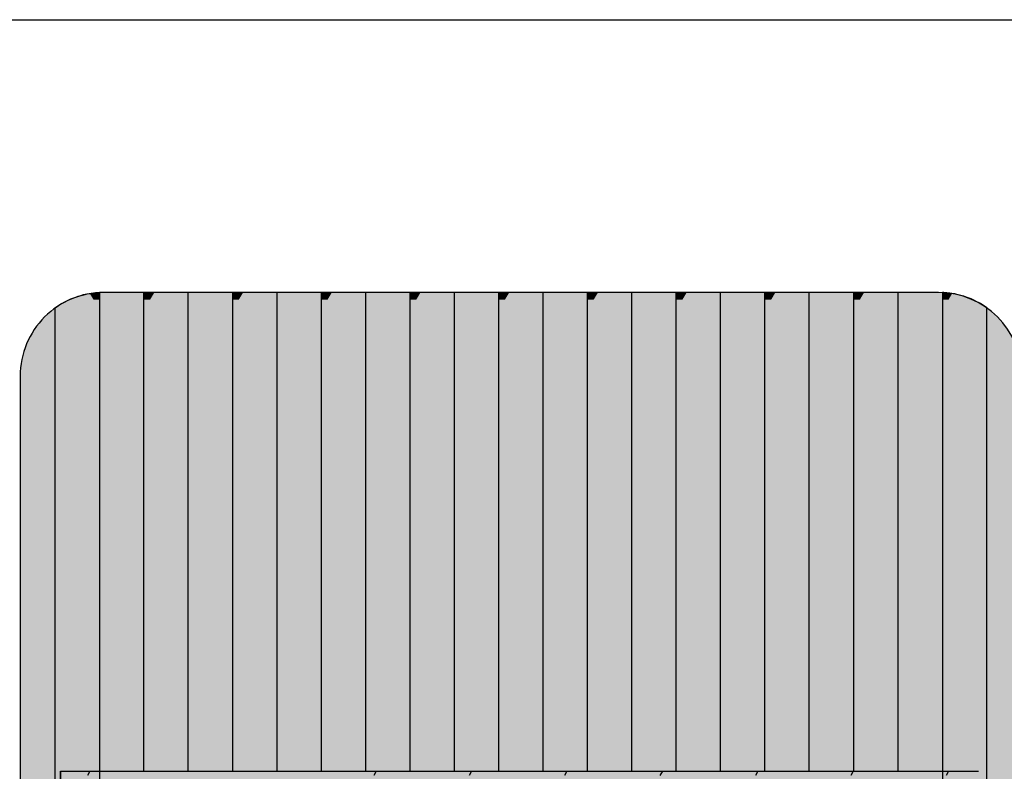
# Model space of a CAD drawing. Units: millimetres. Extents: x 192199 to 213199, y -822 to 14028.
# Drawn here: x 205163 to 205753, y 8399 to 8850 of the extents above; entities that cross this region are included whole.
import ezdxf

# ---------------------------------------------------------------- set-up
doc = ezdxf.new("R2010")
doc.units = ezdxf.units.MM

# ---------------------------------------------------------------- blocks, each defined once
blk = doc.blocks.new('indrän_moduli_päältä')
h = blk.add_hatch(color=9)
edge = h.paths.add_edge_path()
edge.add_line((-250, 0), (250, 0))
edge.add_arc((250, 50), 50, 270, 360)
edge.add_line((300, 50), (300, 1150))
edge.add_arc((250, 1150), 50, 0, 90)
edge.add_line((250, 1200), (-250, 1200))
edge.add_arc((-250, 1150), 50, 90, 180)
edge.add_line((-300, 1150), (-300, 50))
edge.add_arc((-250, 50), 50, 180, 270)
for color, points in [(256, [(-279.03, 1190.71), (-279.03, 9.17), (-276.99, 7.79), (-275.17, 6.68), (-273.81, 5.91), (-270.94, 4.48), (-269.59, 3.88), (-267.21, 2.94), (-265.23, 2.26), (-263.45, 1.72), (-261.15, 1.14), (-259.84, 0.86), (-258.12, 0.55), (-256.81, 0.35), (-254.87, 0.12), (-253.33, -0.01), (-252.44, -0.06), (-252.44, -0.06), (-252.44, 1199.94), (-253.33, 1199.89), (-254.87, 1199.76), (-256.81, 1199.53), (-258.12, 1199.34), (-259.84, 1199.02), (-261.15, 1198.74), (-263.45, 1198.16), (-265.23, 1197.62), (-267.21, 1196.94), (-269.59, 1196), (-270.94, 1195.41), (-273.81, 1193.97), (-275.17, 1193.2), (-276.99, 1192.09)]), (256, [(-225.86, 1200), (-199.29, 1200), (-199.29, 0), (-225.86, 0), (-225.86, 1200)]), (256, [(-172.71, 1200), (-146.14, 1200), (-146.14, 0), (-172.71, 0), (-172.71, 1200)]), (256, [(-119.57, 1200), (-93, 1200), (-93, 0), (-119.57, 0), (-119.57, 1200)]), (256, [(-66.43, 1200), (-39.86, 1200), (-39.86, 0), (-66.43, 0), (-66.43, 1200)]), (256, [(-13.29, 1200), (13.29, 1200), (13.29, 0), (-13.29, 0), (-13.29, 1200)]), (256, [(39.86, 1200), (66.43, 1200), (66.43, 0), (39.86, 0), (39.86, 1200)]), (256, [(93, 1200), (119.57, 1200), (119.57, 0), (93, 0), (93, 1200)]), (256, [(146.14, 1200), (172.71, 1200), (172.71, 0), (146.14, 0), (146.14, 1200)]), (256, [(199.29, 1200), (225.86, 1200), (225.86, 0), (199.29, 0), (199.29, 1200)]), (256, [(279.03, 1190.71), (279.03, 9.17), (276.99, 7.79), (275.17, 6.68), (273.81, 5.91), (270.94, 4.48), (269.59, 3.88), (267.21, 2.94), (265.23, 2.26), (263.45, 1.72), (261.15, 1.14), (259.84, 0.86), (258.12, 0.55), (256.81, 0.35), (254.87, 0.12), (253.33, -0.01), (252.44, -0.06), (252.44, -0.06), (252.44, 1199.94), (253.33, 1199.89), (254.87, 1199.76), (256.81, 1199.53), (258.12, 1199.34), (259.84, 1199.02), (261.15, 1198.74), (263.45, 1198.16), (265.23, 1197.62), (267.21, 1196.94), (269.59, 1196), (270.94, 1195.41), (273.81, 1193.97), (275.17, 1193.2), (276.99, 1192.09)]), (250, [(275.89, 286.94), (-274.11, 286.94), (-274.11, 386.94), (275.89, 386.94)]), (250, [(275.89, 386.94), (-274.11, 386.94), (-274.11, 286.94), (275.89, 286.94)]), (252, [(-270.44, 276.42), (-275.21, 284.67), (-279.01, 284.67), (-279.01, 268.17), (-275.21, 268.17)]), (252, [(-217.29, 276.48), (-222.06, 284.73), (-225.86, 284.73), (-225.86, 268.23), (-222.06, 268.23)]), (252, [(-164.15, 276.48), (-168.91, 284.73), (-172.71, 284.73), (-172.71, 268.23), (-168.91, 268.23)]), (252, [(-111.01, 276.48), (-115.77, 284.73), (-119.57, 284.73), (-119.57, 268.23), (-115.77, 268.23)]), (252, [(-57.86, 276.48), (-62.63, 284.73), (-66.43, 284.73), (-66.43, 268.23), (-62.63, 268.23)]), (252, [(-4.72, 276.48), (-9.48, 284.73), (-13.29, 284.73), (-13.29, 268.23), (-9.48, 268.23)]), (252, [(48.42, 276.48), (43.66, 284.73), (39.86, 284.73), (39.86, 268.23), (43.66, 268.23)]), (252, [(101.56, 276.48), (96.8, 284.73), (93, 284.73), (93, 268.23), (96.8, 268.23)]), (252, [(154.71, 276.48), (149.94, 284.73), (146.14, 284.73), (146.14, 268.23), (149.94, 268.23)]), (252, [(207.85, 276.48), (203.09, 284.73), (199.29, 284.73), (199.29, 268.23), (203.09, 268.23)]), (252, [(270.44, 276.42), (275.21, 284.67), (279.01, 284.67), (279.01, 268.17), (275.21, 268.17)]), (252, [(-270.46, 243.43), (-275.22, 251.68), (-279.03, 251.68), (-279.03, 235.18), (-275.22, 235.18)]), (252, [(-217.31, 243.49), (-222.07, 251.74), (-225.87, 251.74), (-225.87, 235.24), (-222.07, 235.24)]), (252, [(-164.17, 243.49), (-168.93, 251.74), (-172.73, 251.74), (-172.73, 235.24), (-168.93, 235.24)]), (252, [(-111.02, 243.49), (-115.79, 251.74), (-119.59, 251.74), (-119.59, 235.24), (-115.79, 235.24)]), (252, [(-57.88, 243.49), (-62.64, 251.74), (-66.45, 251.74), (-66.45, 235.24), (-62.64, 235.24)]), (252, [(-4.74, 243.49), (-9.5, 251.74), (-13.3, 251.74), (-13.3, 235.24), (-9.5, 235.24)]), (252, [(48.4, 243.49), (43.64, 251.74), (39.84, 251.74), (39.84, 235.24), (43.64, 235.24)]), (252, [(101.55, 243.49), (96.78, 251.74), (92.98, 251.74), (92.98, 235.24), (96.78, 235.24)]), (252, [(154.69, 243.49), (149.93, 251.74), (146.13, 251.74), (146.13, 235.24), (149.93, 235.24)]), (252, [(207.83, 243.49), (203.07, 251.74), (199.27, 251.74), (199.27, 235.24), (203.07, 235.24)]), (252, [(270.46, 243.43), (275.22, 251.68), (279.03, 251.68), (279.03, 235.18), (275.22, 235.18)]), (251, [(300, 212.56), (-300, 212.56), (-300, 223.81), (-300, 227.56), (300, 227.56)]), (252, [(-270.44, 210.43), (-275.21, 218.68), (-279.01, 218.68), (-279.01, 202.18), (-275.21, 202.18)]), (252, [(-217.29, 210.49), (-222.06, 218.74), (-225.86, 218.74), (-225.86, 202.24), (-222.06, 202.24)]), (252, [(-164.15, 210.49), (-168.91, 218.74), (-172.71, 218.74), (-172.71, 202.24), (-168.91, 202.24)]), (252, [(-111.01, 210.49), (-115.77, 218.74), (-119.57, 218.74), (-119.57, 202.24), (-115.77, 202.24)]), (252, [(-57.86, 210.49), (-62.63, 218.74), (-66.43, 218.74), (-66.43, 202.24), (-62.63, 202.24)]), (252, [(-4.72, 210.49), (-9.48, 218.74), (-13.29, 218.74), (-13.29, 202.24), (-9.48, 202.24)]), (252, [(48.42, 210.49), (43.66, 218.74), (39.86, 218.74), (39.86, 202.24), (43.66, 202.24)]), (252, [(101.56, 210.49), (96.8, 218.74), (93, 218.74), (93, 202.24), (96.8, 202.24)]), (252, [(154.71, 210.49), (149.94, 218.74), (146.14, 218.74), (146.14, 202.24), (149.94, 202.24)]), (252, [(207.85, 210.49), (203.09, 218.74), (199.29, 218.74), (199.29, 202.24), (203.09, 202.24)]), (252, [(270.44, 210.43), (275.21, 218.68), (279.01, 218.68), (279.01, 202.18), (275.21, 202.18)]), (252, [(-270.44, 177.44), (-275.21, 185.69), (-279.01, 185.69), (-279.01, 169.19), (-275.21, 169.19)]), (252, [(-217.29, 177.5), (-222.06, 185.74), (-225.86, 185.74), (-225.86, 169.25), (-222.06, 169.25)]), (252, [(-164.15, 177.5), (-168.91, 185.74), (-172.71, 185.74), (-172.71, 169.25), (-168.91, 169.25)]), (252, [(-111.01, 177.5), (-115.77, 185.74), (-119.57, 185.74), (-119.57, 169.25), (-115.77, 169.25)]), (252, [(-57.86, 177.5), (-62.63, 185.74), (-66.43, 185.74), (-66.43, 169.25), (-62.63, 169.25)]), (252, [(-4.72, 177.5), (-9.48, 185.74), (-13.29, 185.74), (-13.29, 169.25), (-9.48, 169.25)]), (252, [(48.42, 177.5), (43.66, 185.74), (39.86, 185.74), (39.86, 169.25), (43.66, 169.25)]), (252, [(101.56, 177.5), (96.8, 185.74), (93, 185.74), (93, 169.25), (96.8, 169.25)]), (252, [(154.71, 177.5), (149.94, 185.74), (146.14, 185.74), (146.14, 169.25), (149.94, 169.25)]), (252, [(207.85, 177.5), (203.09, 185.74), (199.29, 185.74), (199.29, 169.25), (203.09, 169.25)]), (252, [(270.44, 177.44), (275.21, 185.69), (279.01, 185.69), (279.01, 169.19), (275.21, 169.19)]), (252, [(-270.44, 144.44), (-275.21, 152.69), (-279.01, 152.69), (-279.01, 136.19), (-275.21, 136.19)]), (252, [(-217.29, 144.5), (-222.06, 152.75), (-225.86, 152.75), (-225.86, 136.25), (-222.06, 136.25)]), (252, [(-164.15, 144.5), (-168.91, 152.75), (-172.71, 152.75), (-172.71, 136.25), (-168.91, 136.25)]), (252, [(-111.01, 144.5), (-115.77, 152.75), (-119.57, 152.75), (-119.57, 136.25), (-115.77, 136.25)]), (252, [(-57.86, 144.5), (-62.63, 152.75), (-66.43, 152.75), (-66.43, 136.25), (-62.63, 136.25)]), (252, [(-4.72, 144.5), (-9.48, 152.75), (-13.29, 152.75), (-13.29, 136.25), (-9.48, 136.25)]), (252, [(48.42, 144.5), (43.66, 152.75), (39.86, 152.75), (39.86, 136.25), (43.66, 136.25)]), (252, [(101.56, 144.5), (96.8, 152.75), (93, 152.75), (93, 136.25), (96.8, 136.25)]), (252, [(154.71, 144.5), (149.94, 152.75), (146.14, 152.75), (146.14, 136.25), (149.94, 136.25)]), (252, [(207.85, 144.5), (203.09, 152.75), (199.29, 152.75), (199.29, 136.25), (203.09, 136.25)]), (252, [(270.44, 144.44), (275.21, 152.69), (279.01, 152.69), (279.01, 136.19), (275.21, 136.19)]), (252, [(-270.44, 111.45), (-275.21, 119.69), (-279.01, 119.69), (-279.01, 103.2), (-275.21, 103.2)]), (252, [(-217.29, 111.5), (-222.06, 119.75), (-225.86, 119.75), (-225.86, 103.26), (-222.06, 103.26)]), (252, [(-164.15, 111.5), (-168.91, 119.75), (-172.71, 119.75), (-172.71, 103.26), (-168.91, 103.26)]), (252, [(-111.01, 111.5), (-115.77, 119.75), (-119.57, 119.75), (-119.57, 103.26), (-115.77, 103.26)]), (252, [(-57.86, 111.5), (-62.63, 119.75), (-66.43, 119.75), (-66.43, 103.26), (-62.63, 103.26)]), (252, [(-4.72, 111.5), (-9.48, 119.75), (-13.29, 119.75), (-13.29, 103.26), (-9.48, 103.26)]), (252, [(48.42, 111.5), (43.66, 119.75), (39.86, 119.75), (39.86, 103.26), (43.66, 103.26)]), (252, [(101.56, 111.5), (96.8, 119.75), (93, 119.75), (93, 103.26), (96.8, 103.26)]), (252, [(154.71, 111.5), (149.94, 119.75), (146.14, 119.75), (146.14, 103.26), (149.94, 103.26)]), (252, [(207.85, 111.5), (203.09, 119.75), (199.29, 119.75), (199.29, 103.26), (203.09, 103.26)]), (252, [(270.44, 111.45), (275.21, 119.69), (279.01, 119.69), (279.01, 103.2), (275.21, 103.2)]), (252, [(-270.46, 78.45), (-275.22, 86.7), (-279.03, 86.7), (-279.03, 70.2), (-275.22, 70.2)]), (252, [(-217.31, 78.51), (-222.07, 86.76), (-225.87, 86.76), (-225.87, 70.26), (-222.07, 70.26)]), (252, [(-164.17, 78.51), (-168.93, 86.76), (-172.73, 86.76), (-172.73, 70.26), (-168.93, 70.26)]), (252, [(-111.02, 78.51), (-115.79, 86.76), (-119.59, 86.76), (-119.59, 70.26), (-115.79, 70.26)]), (252, [(-57.88, 78.51), (-62.64, 86.76), (-66.45, 86.76), (-66.45, 70.26), (-62.64, 70.26)]), (252, [(-4.74, 78.51), (-9.5, 86.76), (-13.3, 86.76), (-13.3, 70.26), (-9.5, 70.26)]), (252, [(48.4, 78.51), (43.64, 86.76), (39.84, 86.76), (39.84, 70.26), (43.64, 70.26)]), (252, [(101.55, 78.51), (96.78, 86.76), (92.98, 86.76), (92.98, 70.26), (96.78, 70.26)]), (252, [(154.69, 78.51), (149.93, 86.76), (146.13, 86.76), (146.13, 70.26), (149.93, 70.26)]), (252, [(207.83, 78.51), (203.07, 86.76), (199.27, 86.76), (199.27, 70.26), (203.07, 70.26)]), (252, [(270.46, 78.45), (275.22, 86.7), (279.03, 86.7), (279.03, 70.2), (275.22, 70.2)]), (252, [(-270.46, 45.45), (-275.22, 53.7), (-279.03, 53.7), (-279.03, 37.21), (-275.22, 37.21)]), (252, [(-217.31, 45.51), (-222.07, 53.76), (-225.87, 53.76), (-225.87, 37.26), (-222.07, 37.26)]), (252, [(-164.17, 45.51), (-168.93, 53.76), (-172.73, 53.76), (-172.73, 37.26), (-168.93, 37.26)]), (252, [(-111.02, 45.51), (-115.79, 53.76), (-119.59, 53.76), (-119.59, 37.26), (-115.79, 37.26)]), (252, [(-57.88, 45.51), (-62.64, 53.76), (-66.45, 53.76), (-66.45, 37.26), (-62.64, 37.26)]), (252, [(-4.74, 45.51), (-9.5, 53.76), (-13.3, 53.76), (-13.3, 37.26), (-9.5, 37.26)]), (252, [(48.4, 45.51), (43.64, 53.76), (39.84, 53.76), (39.84, 37.26), (43.64, 37.26)]), (252, [(101.55, 45.51), (96.78, 53.76), (92.98, 53.76), (92.98, 37.26), (96.78, 37.26)]), (252, [(154.69, 45.51), (149.93, 53.76), (146.13, 53.76), (146.13, 37.26), (149.93, 37.26)]), (252, [(207.83, 45.51), (203.07, 53.76), (199.27, 53.76), (199.27, 37.26), (203.07, 37.26)]), (252, [(270.46, 45.45), (275.22, 53.7), (279.03, 53.7), (279.03, 37.21), (275.22, 37.21)]), (252, [(-275.21, 20.71), (-279.01, 20.71), (-279.01, 9.16), (-276.99, 7.79), (-275.17, 6.68), (-274.12, 6.09), (-270.44, 12.46)]), (252, [(-217.29, 12.52), (-222.06, 20.77), (-225.86, 20.77), (-225.86, 4.27), (-222.06, 4.27)]), (252, [(-164.15, 12.52), (-168.91, 20.77), (-172.71, 20.77), (-172.71, 4.27), (-168.91, 4.27)]), (252, [(-111.01, 12.52), (-115.77, 20.77), (-119.57, 20.77), (-119.57, 4.27), (-115.77, 4.27)]), (252, [(-57.86, 12.52), (-62.63, 20.77), (-66.43, 20.77), (-66.43, 4.27), (-62.63, 4.27)]), (252, [(-4.72, 12.52), (-9.48, 20.77), (-13.29, 20.77), (-13.29, 4.27), (-9.48, 4.27)]), (252, [(48.42, 12.52), (43.66, 20.77), (39.86, 20.77), (39.86, 4.27), (43.66, 4.27)]), (252, [(101.56, 12.52), (96.8, 20.77), (93, 20.77), (93, 4.27), (96.8, 4.27)]), (252, [(154.71, 12.52), (149.94, 20.77), (146.14, 20.77), (146.14, 4.27), (149.94, 4.27)]), (252, [(207.85, 12.52), (203.09, 20.77), (199.29, 20.77), (199.29, 4.27), (203.09, 4.27)]), (252, [(275.21, 20.71), (279.01, 20.71), (279.01, 9.16), (276.99, 7.79), (275.17, 6.68), (274.12, 6.09), (270.44, 12.46)]), (252, [(-258.31, 0.58), (-258.12, 0.55), (-256.81, 0.35), (-254.87, 0.12), (-253.33, -0.01), (-252.44, -0.06), (-252.44, 4.21), (-256.16, 4.21), (-258.31, 0.58)]), (252, [(-199.29, 4.27), (-203.01, 4.27), (-205.54, 0), (-199.29, 0)]), (252, [(-146.14, 4.27), (-149.86, 4.27), (-152.4, 0), (-146.14, 0)]), (252, [(-93, 4.27), (-96.72, 4.27), (-99.26, 0), (-93, 0)]), (252, [(-39.86, 4.27), (-43.58, 4.27), (-46.11, 0), (-39.86, 0)]), (252, [(13.29, 4.27), (9.57, 4.27), (7.03, 0), (13.29, 0)]), (252, [(66.43, 4.27), (62.71, 4.27), (60.17, 0), (66.43, 0)]), (252, [(119.57, 4.27), (115.85, 4.27), (113.31, 0), (119.57, 0)]), (252, [(172.71, 4.27), (168.99, 4.27), (166.46, 0), (172.71, 0)]), (252, [(225.86, 4.27), (222.14, 4.27), (219.6, 0), (225.86, 0)]), (252, [(258.31, 0.58), (258.12, 0.55), (256.81, 0.35), (254.87, 0.12), (253.33, -0.01), (252.44, -0.06), (252.44, 4.21), (256.16, 4.21), (258.31, 0.58)])]:
    blk.add_hatch(color=color).paths.add_polyline_path(points)
h = blk.add_hatch(color=252)
h.paths.add_polyline_path([(-252.44, 400.16), (-256.15, 400.16), (-260.92, 391.91), (-256.16, 383.66), (-252.44, 383.66)])
h.paths.add_polyline_path([(-252.44, 367.16), (-256.16, 367.16), (-260.92, 358.91), (-256.16, 350.66), (-252.44, 350.66)])
h.paths.add_polyline_path([(-252.44, 334.17), (-256.16, 334.17), (-260.92, 325.92), (-256.16, 317.67), (-252.44, 317.67)])
h.paths.add_polyline_path([(-252.44, 301.17), (-256.16, 301.17), (-260.92, 292.92), (-256.16, 284.67), (-252.44, 284.67)])
h = blk.add_hatch(color=252)
h.paths.add_polyline_path([(-199.28, 400.22), (-203, 400.22), (-207.77, 391.97), (-203, 383.72), (-199.28, 383.72)])
h.paths.add_polyline_path([(-199.28, 367.22), (-203, 367.22), (-207.77, 358.97), (-203, 350.72), (-199.28, 350.72)])
h.paths.add_polyline_path([(-199.28, 334.22), (-203, 334.22), (-207.77, 325.98), (-203, 317.73), (-199.28, 317.73)])
h.paths.add_polyline_path([(-199.28, 301.23), (-203, 301.23), (-207.77, 292.98), (-203, 284.73), (-199.28, 284.73)])
h = blk.add_hatch(color=252)
h.paths.add_polyline_path([(-146.14, 400.22), (-149.86, 400.22), (-154.62, 391.97), (-149.86, 383.72), (-146.14, 383.72)])
h.paths.add_polyline_path([(-146.14, 367.22), (-149.86, 367.22), (-154.62, 358.97), (-149.86, 350.72), (-146.14, 350.72)])
h.paths.add_polyline_path([(-146.14, 334.22), (-149.86, 334.22), (-154.62, 325.98), (-149.86, 317.73), (-146.14, 317.73)])
h.paths.add_polyline_path([(-146.14, 301.23), (-149.86, 301.23), (-154.62, 292.98), (-149.86, 284.73), (-146.14, 284.73)])
h = blk.add_hatch(color=252)
h.paths.add_polyline_path([(-93, 400.22), (-96.72, 400.22), (-101.48, 391.97), (-96.72, 383.72), (-93, 383.72)])
h.paths.add_polyline_path([(-93, 367.22), (-96.72, 367.22), (-101.48, 358.97), (-96.72, 350.72), (-93, 350.72)])
h.paths.add_polyline_path([(-93, 334.22), (-96.72, 334.22), (-101.48, 325.98), (-96.72, 317.73), (-93, 317.73)])
h.paths.add_polyline_path([(-93, 301.23), (-96.72, 301.23), (-101.48, 292.98), (-96.72, 284.73), (-93, 284.73)])
h = blk.add_hatch(color=252)
h.paths.add_polyline_path([(-39.86, 400.22), (-43.57, 400.22), (-48.34, 391.97), (-43.58, 383.72), (-39.86, 383.72)])
h.paths.add_polyline_path([(-39.86, 367.22), (-43.58, 367.22), (-48.34, 358.97), (-43.58, 350.72), (-39.86, 350.72)])
h.paths.add_polyline_path([(-39.86, 334.22), (-43.58, 334.22), (-48.34, 325.98), (-43.58, 317.73), (-39.86, 317.73)])
h.paths.add_polyline_path([(-39.86, 301.23), (-43.58, 301.23), (-48.34, 292.98), (-43.58, 284.73), (-39.86, 284.73)])
h = blk.add_hatch(color=252)
h.paths.add_polyline_path([(13.29, 400.22), (9.57, 400.22), (4.8, 391.97), (9.57, 383.72), (13.29, 383.72)])
h.paths.add_polyline_path([(13.29, 367.22), (9.57, 367.22), (4.8, 358.97), (9.57, 350.72), (13.29, 350.72)])
h.paths.add_polyline_path([(13.29, 334.22), (9.57, 334.22), (4.8, 325.98), (9.57, 317.73), (13.29, 317.73)])
h.paths.add_polyline_path([(13.29, 301.23), (9.57, 301.23), (4.8, 292.98), (9.57, 284.73), (13.29, 284.73)])
h = blk.add_hatch(color=252)
h.paths.add_polyline_path([(66.43, 400.22), (62.71, 400.22), (57.95, 391.97), (62.71, 383.72), (66.43, 383.72)])
h.paths.add_polyline_path([(66.43, 367.22), (62.71, 367.22), (57.95, 358.97), (62.71, 350.72), (66.43, 350.72)])
h.paths.add_polyline_path([(66.43, 334.22), (62.71, 334.22), (57.95, 325.98), (62.71, 317.73), (66.43, 317.73)])
h.paths.add_polyline_path([(66.43, 301.23), (62.71, 301.23), (57.95, 292.98), (62.71, 284.73), (66.43, 284.73)])
h = blk.add_hatch(color=252)
h.paths.add_polyline_path([(119.57, 400.22), (115.85, 400.22), (111.09, 391.97), (115.85, 383.72), (119.57, 383.72)])
h.paths.add_polyline_path([(119.57, 367.22), (115.85, 367.22), (111.09, 358.97), (115.85, 350.72), (119.57, 350.72)])
h.paths.add_polyline_path([(119.57, 334.22), (115.85, 334.22), (111.09, 325.98), (115.85, 317.73), (119.57, 317.73)])
h.paths.add_polyline_path([(119.57, 301.23), (115.85, 301.23), (111.09, 292.98), (115.85, 284.73), (119.57, 284.73)])
h = blk.add_hatch(color=252)
h.paths.add_polyline_path([(172.72, 400.22), (169, 400.22), (164.23, 391.97), (169, 383.72), (172.72, 383.72)])
h.paths.add_polyline_path([(172.72, 367.22), (169, 367.22), (164.23, 358.97), (169, 350.72), (172.72, 350.72)])
h.paths.add_polyline_path([(172.72, 334.22), (169, 334.22), (164.23, 325.98), (169, 317.73), (172.72, 317.73)])
h.paths.add_polyline_path([(172.72, 301.23), (169, 301.23), (164.23, 292.98), (169, 284.73), (172.72, 284.73)])
h = blk.add_hatch(color=252)
h.paths.add_polyline_path([(225.86, 400.22), (222.14, 400.22), (217.38, 391.97), (222.14, 383.72), (225.86, 383.72)])
h.paths.add_polyline_path([(225.86, 367.22), (222.14, 367.22), (217.38, 358.97), (222.14, 350.72), (225.86, 350.72)])
h.paths.add_polyline_path([(225.86, 334.22), (222.14, 334.22), (217.38, 325.98), (222.14, 317.73), (225.86, 317.73)])
h.paths.add_polyline_path([(225.86, 301.23), (222.14, 301.23), (217.38, 292.98), (222.14, 284.73), (225.86, 284.73)])
h = blk.add_hatch(color=252)
h.paths.add_polyline_path([(252.44, 400.16), (256.15, 400.16), (260.92, 391.91), (256.16, 383.66), (252.44, 383.66)])
h.paths.add_polyline_path([(252.44, 367.16), (256.16, 367.16), (260.92, 358.91), (256.16, 350.66), (252.44, 350.66)])
h.paths.add_polyline_path([(252.44, 334.17), (256.16, 334.17), (260.92, 325.92), (256.16, 317.67), (252.44, 317.67)])
h.paths.add_polyline_path([(252.44, 301.17), (256.16, 301.17), (260.92, 292.92), (256.16, 284.67), (252.44, 284.67)])
h = blk.add_hatch(color=252)
h.paths.add_polyline_path([(-252.42, 268.17), (-256.14, 268.17), (-260.9, 259.93), (-256.14, 251.68), (-252.42, 251.68)])
h.paths.add_polyline_path([(-252.42, 235.18), (-256.14, 235.18), (-260.9, 226.93), (-256.14, 218.68), (-252.42, 218.68)])
h.paths.add_polyline_path([(-252.42, 202.18), (-256.14, 202.18), (-260.9, 193.93), (-256.14, 185.69), (-252.42, 185.69)])
h.paths.add_polyline_path([(-252.42, 169.19), (-256.14, 169.19), (-260.9, 160.94), (-256.14, 152.69), (-252.42, 152.69)])
h = blk.add_hatch(color=252)
h.paths.add_polyline_path([(-199.27, 268.23), (-202.99, 268.23), (-207.75, 259.98), (-202.99, 251.74), (-199.27, 251.74)])
h.paths.add_polyline_path([(-199.27, 235.24), (-202.99, 235.24), (-207.75, 226.99), (-202.99, 218.74), (-199.27, 218.74)])
h.paths.add_polyline_path([(-199.27, 202.24), (-202.99, 202.24), (-207.75, 193.99), (-202.99, 185.74), (-199.27, 185.74)])
h.paths.add_polyline_path([(-199.27, 169.25), (-202.99, 169.25), (-207.75, 161), (-202.99, 152.75), (-199.27, 152.75)])
h = blk.add_hatch(color=252)
h.paths.add_polyline_path([(-146.13, 268.23), (-149.84, 268.23), (-154.61, 259.98), (-149.85, 251.74), (-146.13, 251.74)])
h.paths.add_polyline_path([(-146.13, 235.24), (-149.85, 235.24), (-154.61, 226.99), (-149.85, 218.74), (-146.13, 218.74)])
h.paths.add_polyline_path([(-146.13, 202.24), (-149.85, 202.24), (-154.61, 193.99), (-149.85, 185.74), (-146.13, 185.74)])
h.paths.add_polyline_path([(-146.13, 169.25), (-149.85, 169.25), (-154.61, 161), (-149.85, 152.75), (-146.13, 152.75)])
h = blk.add_hatch(color=252)
h.paths.add_polyline_path([(-92.98, 268.23), (-96.7, 268.23), (-101.46, 259.98), (-96.7, 251.74), (-92.98, 251.74)])
h.paths.add_polyline_path([(-92.98, 235.24), (-96.7, 235.24), (-101.46, 226.99), (-96.7, 218.74), (-92.98, 218.74)])
h.paths.add_polyline_path([(-92.98, 202.24), (-96.7, 202.24), (-101.46, 193.99), (-96.7, 185.74), (-92.98, 185.74)])
h.paths.add_polyline_path([(-92.98, 169.25), (-96.7, 169.25), (-101.46, 161), (-96.7, 152.75), (-92.98, 152.75)])
h = blk.add_hatch(color=252)
h.paths.add_polyline_path([(-39.84, 268.23), (-43.56, 268.23), (-48.32, 259.98), (-43.56, 251.74), (-39.84, 251.74)])
h.paths.add_polyline_path([(-39.84, 235.24), (-43.56, 235.24), (-48.32, 226.99), (-43.56, 218.74), (-39.84, 218.74)])
h.paths.add_polyline_path([(-39.84, 202.24), (-43.56, 202.24), (-48.32, 193.99), (-43.56, 185.74), (-39.84, 185.74)])
h.paths.add_polyline_path([(-39.84, 169.25), (-43.56, 169.25), (-48.32, 161), (-43.56, 152.75), (-39.84, 152.75)])
h = blk.add_hatch(color=252)
h.paths.add_polyline_path([(13.3, 268.23), (9.59, 268.23), (4.82, 259.98), (9.58, 251.74), (13.3, 251.74)])
h.paths.add_polyline_path([(13.3, 235.24), (9.58, 235.24), (4.82, 226.99), (9.58, 218.74), (13.3, 218.74)])
h.paths.add_polyline_path([(13.3, 202.24), (9.58, 202.24), (4.82, 193.99), (9.58, 185.74), (13.3, 185.74)])
h.paths.add_polyline_path([(13.3, 169.25), (9.58, 169.25), (4.82, 161), (9.58, 152.75), (13.3, 152.75)])
h = blk.add_hatch(color=252)
h.paths.add_polyline_path([(66.45, 268.23), (62.73, 268.23), (57.96, 259.98), (62.73, 251.74), (66.45, 251.74)])
h.paths.add_polyline_path([(66.45, 235.24), (62.73, 235.24), (57.96, 226.99), (62.73, 218.74), (66.45, 218.74)])
h.paths.add_polyline_path([(66.45, 202.24), (62.73, 202.24), (57.96, 193.99), (62.73, 185.74), (66.45, 185.74)])
h.paths.add_polyline_path([(66.45, 169.25), (62.73, 169.25), (57.96, 161), (62.73, 152.75), (66.45, 152.75)])
h = blk.add_hatch(color=252)
h.paths.add_polyline_path([(119.59, 268.23), (115.87, 268.23), (111.11, 259.98), (115.87, 251.74), (119.59, 251.74)])
h.paths.add_polyline_path([(119.59, 235.24), (115.87, 235.24), (111.11, 226.99), (115.87, 218.74), (119.59, 218.74)])
h.paths.add_polyline_path([(119.59, 202.24), (115.87, 202.24), (111.11, 193.99), (115.87, 185.74), (119.59, 185.74)])
h.paths.add_polyline_path([(119.59, 169.25), (115.87, 169.25), (111.11, 161), (115.87, 152.75), (119.59, 152.75)])
h = blk.add_hatch(color=252)
h.paths.add_polyline_path([(172.73, 268.23), (169.01, 268.23), (164.25, 259.98), (169.01, 251.74), (172.73, 251.74)])
h.paths.add_polyline_path([(172.73, 235.24), (169.01, 235.24), (164.25, 226.99), (169.01, 218.74), (172.73, 218.74)])
h.paths.add_polyline_path([(172.73, 202.24), (169.01, 202.24), (164.25, 193.99), (169.01, 185.74), (172.73, 185.74)])
h.paths.add_polyline_path([(172.73, 169.25), (169.01, 169.25), (164.25, 161), (169.01, 152.75), (172.73, 152.75)])
h = blk.add_hatch(color=252)
h.paths.add_polyline_path([(225.87, 268.23), (222.16, 268.23), (217.39, 259.98), (222.15, 251.74), (225.87, 251.74)])
h.paths.add_polyline_path([(225.87, 235.24), (222.15, 235.24), (217.39, 226.99), (222.15, 218.74), (225.87, 218.74)])
h.paths.add_polyline_path([(225.87, 202.24), (222.15, 202.24), (217.39, 193.99), (222.15, 185.74), (225.87, 185.74)])
h.paths.add_polyline_path([(225.87, 169.25), (222.15, 169.25), (217.39, 161), (222.15, 152.75), (225.87, 152.75)])
h = blk.add_hatch(color=252)
h.paths.add_polyline_path([(252.42, 268.17), (256.14, 268.17), (260.9, 259.93), (256.14, 251.68), (252.42, 251.68)])
h.paths.add_polyline_path([(252.42, 235.18), (256.14, 235.18), (260.9, 226.93), (256.14, 218.68), (252.42, 218.68)])
h.paths.add_polyline_path([(252.42, 202.18), (256.14, 202.18), (260.9, 193.93), (256.14, 185.69), (252.42, 185.69)])
h.paths.add_polyline_path([(252.42, 169.19), (256.14, 169.19), (260.9, 160.94), (256.14, 152.69), (252.42, 152.69)])
h = blk.add_hatch(color=252)
h.paths.add_polyline_path([(-252.42, 136.19), (-256.14, 136.19), (-260.9, 127.94), (-256.14, 119.69), (-252.42, 119.69)])
h.paths.add_polyline_path([(-252.42, 103.2), (-256.14, 103.2), (-260.9, 94.95), (-256.14, 86.7), (-252.42, 86.7)])
h.paths.add_polyline_path([(-252.42, 70.2), (-256.14, 70.2), (-260.9, 61.95), (-256.14, 53.7), (-252.42, 53.7)])
h.paths.add_polyline_path([(-252.42, 37.21), (-256.14, 37.21), (-260.9, 28.96), (-256.14, 20.71), (-252.42, 20.71)])
h = blk.add_hatch(color=252)
h.paths.add_polyline_path([(-199.27, 136.25), (-202.99, 136.25), (-207.75, 128), (-202.99, 119.75), (-199.27, 119.75)])
h.paths.add_polyline_path([(-199.27, 103.26), (-202.99, 103.26), (-207.75, 95.01), (-202.99, 86.76), (-199.27, 86.76)])
h.paths.add_polyline_path([(-199.27, 70.26), (-202.99, 70.26), (-207.75, 62.01), (-202.99, 53.76), (-199.27, 53.76)])
h.paths.add_polyline_path([(-199.27, 37.26), (-202.99, 37.26), (-207.75, 29.02), (-202.99, 20.77), (-199.27, 20.77)])
h = blk.add_hatch(color=252)
h.paths.add_polyline_path([(-146.13, 136.25), (-149.84, 136.25), (-154.61, 128), (-149.85, 119.75), (-146.13, 119.75)])
h.paths.add_polyline_path([(-146.13, 103.26), (-149.85, 103.26), (-154.61, 95.01), (-149.85, 86.76), (-146.13, 86.76)])
h.paths.add_polyline_path([(-146.13, 70.26), (-149.85, 70.26), (-154.61, 62.01), (-149.85, 53.76), (-146.13, 53.76)])
h.paths.add_polyline_path([(-146.13, 37.26), (-149.85, 37.26), (-154.61, 29.02), (-149.85, 20.77), (-146.13, 20.77)])
h = blk.add_hatch(color=252)
h.paths.add_polyline_path([(-92.98, 136.25), (-96.7, 136.25), (-101.46, 128), (-96.7, 119.75), (-92.98, 119.75)])
h.paths.add_polyline_path([(-92.98, 103.26), (-96.7, 103.26), (-101.46, 95.01), (-96.7, 86.76), (-92.98, 86.76)])
h.paths.add_polyline_path([(-92.98, 70.26), (-96.7, 70.26), (-101.46, 62.01), (-96.7, 53.76), (-92.98, 53.76)])
h.paths.add_polyline_path([(-92.98, 37.26), (-96.7, 37.26), (-101.46, 29.02), (-96.7, 20.77), (-92.98, 20.77)])
h = blk.add_hatch(color=252)
h.paths.add_polyline_path([(-39.84, 136.25), (-43.56, 136.25), (-48.32, 128), (-43.56, 119.75), (-39.84, 119.75)])
h.paths.add_polyline_path([(-39.84, 103.26), (-43.56, 103.26), (-48.32, 95.01), (-43.56, 86.76), (-39.84, 86.76)])
h.paths.add_polyline_path([(-39.84, 70.26), (-43.56, 70.26), (-48.32, 62.01), (-43.56, 53.76), (-39.84, 53.76)])
h.paths.add_polyline_path([(-39.84, 37.26), (-43.56, 37.26), (-48.32, 29.02), (-43.56, 20.77), (-39.84, 20.77)])
h = blk.add_hatch(color=252)
h.paths.add_polyline_path([(13.3, 136.25), (9.59, 136.25), (4.82, 128), (9.58, 119.75), (13.3, 119.75)])
h.paths.add_polyline_path([(13.3, 103.26), (9.58, 103.26), (4.82, 95.01), (9.58, 86.76), (13.3, 86.76)])
h.paths.add_polyline_path([(13.3, 70.26), (9.58, 70.26), (4.82, 62.01), (9.58, 53.76), (13.3, 53.76)])
h.paths.add_polyline_path([(13.3, 37.26), (9.58, 37.26), (4.82, 29.02), (9.58, 20.77), (13.3, 20.77)])
h = blk.add_hatch(color=252)
h.paths.add_polyline_path([(66.45, 136.25), (62.73, 136.25), (57.96, 128), (62.73, 119.75), (66.45, 119.75)])
h.paths.add_polyline_path([(66.45, 103.26), (62.73, 103.26), (57.96, 95.01), (62.73, 86.76), (66.45, 86.76)])
h.paths.add_polyline_path([(66.45, 70.26), (62.73, 70.26), (57.96, 62.01), (62.73, 53.76), (66.45, 53.76)])
h.paths.add_polyline_path([(66.45, 37.26), (62.73, 37.26), (57.96, 29.02), (62.73, 20.77), (66.45, 20.77)])
h = blk.add_hatch(color=252)
h.paths.add_polyline_path([(119.59, 136.25), (115.87, 136.25), (111.11, 128), (115.87, 119.75), (119.59, 119.75)])
h.paths.add_polyline_path([(119.59, 103.26), (115.87, 103.26), (111.11, 95.01), (115.87, 86.76), (119.59, 86.76)])
h.paths.add_polyline_path([(119.59, 70.26), (115.87, 70.26), (111.11, 62.01), (115.87, 53.76), (119.59, 53.76)])
h.paths.add_polyline_path([(119.59, 37.26), (115.87, 37.26), (111.11, 29.02), (115.87, 20.77), (119.59, 20.77)])
h = blk.add_hatch(color=252)
h.paths.add_polyline_path([(172.73, 136.25), (169.01, 136.25), (164.25, 128), (169.01, 119.75), (172.73, 119.75)])
h.paths.add_polyline_path([(172.73, 103.26), (169.01, 103.26), (164.25, 95.01), (169.01, 86.76), (172.73, 86.76)])
h.paths.add_polyline_path([(172.73, 70.26), (169.01, 70.26), (164.25, 62.01), (169.01, 53.76), (172.73, 53.76)])
h.paths.add_polyline_path([(172.73, 37.26), (169.01, 37.26), (164.25, 29.02), (169.01, 20.77), (172.73, 20.77)])
h = blk.add_hatch(color=252)
h.paths.add_polyline_path([(225.87, 136.25), (222.16, 136.25), (217.39, 128), (222.15, 119.75), (225.87, 119.75)])
h.paths.add_polyline_path([(225.87, 103.26), (222.15, 103.26), (217.39, 95.01), (222.15, 86.76), (225.87, 86.76)])
h.paths.add_polyline_path([(225.87, 70.26), (222.15, 70.26), (217.39, 62.01), (222.15, 53.76), (225.87, 53.76)])
h.paths.add_polyline_path([(225.87, 37.26), (222.15, 37.26), (217.39, 29.02), (222.15, 20.77), (225.87, 20.77)])
h = blk.add_hatch(color=252)
h.paths.add_polyline_path([(252.42, 136.19), (256.14, 136.19), (260.9, 127.94), (256.14, 119.69), (252.42, 119.69)])
h.paths.add_polyline_path([(252.42, 103.2), (256.14, 103.2), (260.9, 94.95), (256.14, 86.7), (252.42, 86.7)])
h.paths.add_polyline_path([(252.42, 70.2), (256.14, 70.2), (260.9, 61.95), (256.14, 53.7), (252.42, 53.7)])
h.paths.add_polyline_path([(252.42, 37.21), (256.14, 37.21), (260.9, 28.96), (256.14, 20.71), (252.42, 20.71)])
for p, q in [((-252.44, -0.06), (-252.44, 1199.94)), ((252.44, -0.06), (252.44, 1199.94)), ((-279.03, 1190.71), (-279.03, 9.17)), ((279.03, 1190.71), (279.03, 9.17)), ((300, 50), (300, 1150)), ((275.89, 386.94), (275.89, 286.94)), ((275.89, 286.94), (275.89, 386.94)), ((275.89, 286.94), (-274.11, 286.94)), ((-225.86, 286.94), (-225.86, 0)), ((-199.29, 286.94), (-199.29, 0)), ((-172.71, 286.94), (-172.71, 0)), ((-146.14, 286.94), (-146.14, 0)), ((-119.57, 286.94), (-119.57, 0)), ((-93, 286.94), (-93, 0)), ((-66.43, 286.94), (-66.43, 0)), ((-39.86, 286.94), (-39.86, 0)), ((-13.29, 286.94), (-13.29, 0)), ((13.29, 286.94), (13.29, 0)), ((39.86, 286.94), (39.86, 0)), ((66.43, 286.94), (66.43, 0)), ((93, 286.94), (93, 0)), ((119.57, 286.94), (119.57, 0)), ((146.14, 286.94), (146.14, 0)), ((172.71, 286.94), (172.71, 0)), ((199.29, 286.94), (199.29, 0)), ((225.86, 286.94), (225.86, 0)), ((-279.03, 9.17), (-276.99, 7.79)), ((-276.99, 7.79), (-275.17, 6.68)), ((-275.17, 6.68), (-273.81, 5.91)), ((-273.81, 5.91), (-270.94, 4.48)), ((273.81, 5.91), (270.94, 4.48)), ((275.17, 6.68), (273.81, 5.91)), ((276.99, 7.79), (275.17, 6.68)), ((279.03, 9.17), (276.99, 7.79)), ((-270.94, 4.48), (-269.59, 3.88)), ((-269.59, 3.88), (-267.21, 2.94)), ((-267.21, 2.94), (-265.23, 2.26)), ((-265.23, 2.26), (-263.45, 1.72)), ((-263.45, 1.72), (-261.15, 1.14)), ((-261.15, 1.14), (-259.84, 0.86)), ((-259.84, 0.86), (-258.12, 0.55)), ((-258.12, 0.55), (-256.81, 0.35)), ((-256.81, 0.35), (-254.87, 0.12)), ((-254.87, 0.12), (-253.33, -0.01)), ((-250, 0), (250, 0)), ((254.87, 0.12), (253.33, -0.01)), ((256.81, 0.35), (254.87, 0.12)), ((258.12, 0.55), (256.81, 0.35)), ((259.84, 0.86), (258.12, 0.55)), ((261.15, 1.14), (259.84, 0.86)), ((263.45, 1.72), (261.15, 1.14)), ((265.23, 2.26), (263.45, 1.72)), ((267.21, 2.94), (265.23, 2.26)), ((269.59, 3.88), (267.21, 2.94)), ((270.94, 4.48), (269.59, 3.88)), ((-253.33, -0.01), (-252.44, -0.06)), ((253.33, -0.01), (252.44, -0.06))]:
    blk.add_line(p, q)
at = {"color": 254}
for p, q in [((-256.15, 286.94), (-254.69, 289.48)), ((-199, 286.94), (-197.54, 289.48)), ((-141.85, 286.94), (-140.39, 289.48)), ((-84.7, 286.94), (-83.24, 289.48)), ((-27.55, 286.94), (-26.09, 289.48)), ((29.6, 286.94), (31.06, 289.48)), ((86.75, 286.94), (88.21, 289.48)), ((258.2, 286.94), (259.66, 289.48))]:
    blk.add_line(p, q, dxfattribs=at)
for centre, start, end in [((-250, 50), 180, 270), ((250, 50), 270, 0)]:
    blk.add_arc(centre, 50, start, end)

msp = doc.modelspace()

# ---------------------------------------------------------------- linework, layer by layer
for q in [(206188.358, 8849.858), (207410.979, 8849.858)]:
    msp.add_line((204388.358, 8849.858), q)

# ---------------------------------------------------------------- block references
at = {"rotation": 180}
msp.add_blockref('indrän_moduli_päältä', (205463.449, 8686.382), dxfattribs=at)

doc.saveas('drawing.dxf')
